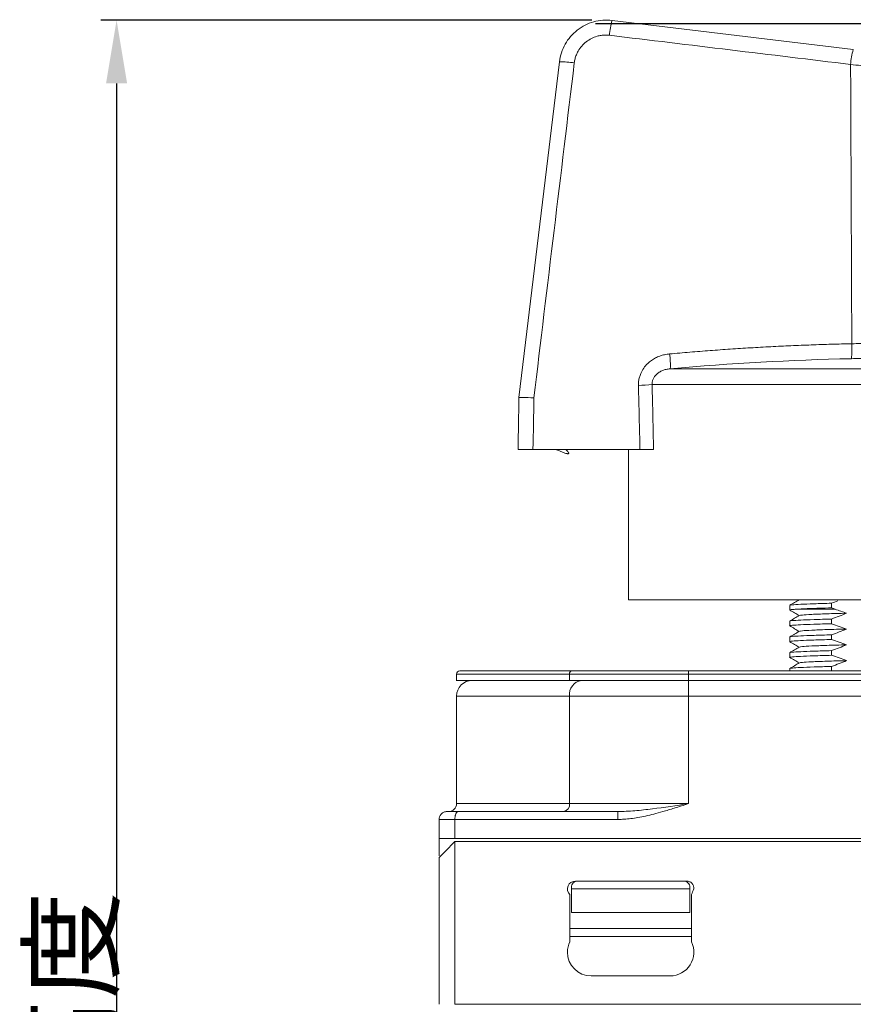
# Model space of a CAD drawing. Extents: x 69 to 303, y -499 to -242.
# Drawn here: x 73 to 126, y -429 to -366 of the extents above; entities that cross this region are included whole.
import ezdxf

# ---------------------------------------------------------------- set-up
doc = ezdxf.new("R2010")
doc.units = 0
doc.header["$MEASUREMENT"] = 0
doc.layers.get('0').update_dxf_attribs({"linetype": 'CONTINUOUS'})
doc.layers.get('DEFPOINTS').update_dxf_attribs({"linetype": 'CONTINUOUS'})
doc.styles.add('DAYUMP', font='simplex.shx', dxfattribs={"bigfont": 'chineset.shx'})
doc.dimstyles.get("Standard").update_dxf_attribs({"dimscale": 0.5, "dimtxt": 2, "dimasz": 2, "dimexe": 1, "dimexo": 1, "dimgap": 0.09, "dimtad": 2, "dimtih": 1, "dimdec": 8, "dimrnd": 0.01, "dimdsep": 46, "dimtxsty": 'DAYUMP', "dimcen": 0, "dimadec": 0, "dimazin": 0, "dimtfac": 0.5, "dimtdec": 8, "dimtmove": 0, "dimatfit": 3, "dimfxl": 1, "dimtolj": 1, "dimtzin": 0, "dimarcsym": 0})

# ---------------------------------------------------------------- blocks, each defined once
blk = doc.blocks.new('*D8')
at = {"color": 7, "lineweight": -2, "transparency": 16777216}
for p, q in [((109.916, -366.576), (174.151, -366.576)), ((173.151, -370.576), (173.151, -403.544)), ((159.406, -407.544), (174.151, -407.544))]:
    blk.add_line(p, q, dxfattribs=at)
at = {"color": 7, "transparency": 16777216}
for points in [[(172.484, -370.576), (173.817, -370.576), (173.151, -366.576)], [(172.484, -403.544), (173.817, -403.544), (173.151, -407.544)]]:
    blk.add_solid(points, dxfattribs=at)
at = {"layer": 'DEFPOINTS', "color": 0, "transparency": 16777216}
for p in [(109.416, -366.576), (158.906, -407.544), (173.151, -407.544)]:
    blk.add_point(p, dxfattribs=at)
at = {"color": 7, "transparency": 16777216, "insert": (170.401, -387.06), "char_height": 5, "attachment_point": 5, "rotation": 90, "style": 'DAYUMP'}
blk.add_mtext('\\A1;41', dxfattribs=at)
blk = doc.blocks.new('*D9')
at = {"color": 7, "lineweight": -2, "transparency": 16777216}
for p, q in [((109.672, -366.365), (78.579, -366.365)), ((79.579, -370.365), (79.579, -486.244)), ((90.606, -490.244), (78.579, -490.244))]:
    blk.add_line(p, q, dxfattribs=at)
at = {"color": 7, "transparency": 16777216}
for points in [[(78.912, -370.365), (80.246, -370.365), (79.579, -366.365)], [(78.912, -486.244), (80.246, -486.244), (79.579, -490.244)]]:
    blk.add_solid(points, dxfattribs=at)
at = {"layer": 'DEFPOINTS', "color": 0, "transparency": 16777216}
for p in [(110.172, -366.365), (79.579, -490.244), (91.106, -490.244)]:
    blk.add_point(p, dxfattribs=at)
at = {"color": 7, "transparency": 16777216, "insert": (76.725, -428.305), "char_height": 5, "attachment_point": 5, "rotation": 90, "style": 'DAYUMP'}
blk.add_mtext('\\A1;高度', dxfattribs=at)

msp = doc.modelspace()

# ---------------------------------------------------------------- linework, layer by layer
at = {"color": 7, "linetype": 'Continuous', "lineweight": 15}
for p, q in [((126.23322253, -368.22424282), (110.96105898, -366.38152052)), ((105.05940193, -390.24956722), (107.62329014, -369.00054861)), ((147.68690603, -389.42209457), (113.4938764, -389.42209457)), ((112.72419976, -393.54431082), (105.94917634, -393.54431082)), ((130.10615097, -403.04430772), (112.00615005, -403.04430772)), ((124.85258082, -403.55704923), (124.85258082, -403.26390241)), ((124.85258082, -404.55704753), (124.85258082, -404.26390071)), ((124.85258082, -405.55704769), (124.85258082, -405.26390087)), ((124.85258082, -406.55704786), (124.85258082, -406.26390104)), ((124.85258082, -407.54430939), (124.85258082, -407.2639012)), ((108.26596418, -407.74430905), (101.10615181, -407.74430905)), ((115.7970632, -407.74430905), (108.26596418, -407.74430905)), ((108.26596418, -408.14431023), (108.26596418, -407.74430905)), ((115.7970632, -407.74430905), (115.7970632, -407.54430939)), ((144.41523874, -407.54430939), (115.7970632, -407.54430939)), ((115.7970632, -408.14431023), (115.7970632, -407.74430905)), ((144.41523874, -408.14431023), (115.7970632, -408.14431023)), ((115.7970632, -408.14431023), (115.7970632, -409.1443104)), ((108.26596418, -409.1443104), (101.10615181, -409.1443104)), ((108.26596418, -409.1443104), (108.26596418, -415.94431002)), ((115.7970632, -409.1443104), (108.26596418, -409.1443104)), ((115.7970632, -409.1443104), (115.7970632, -415.94431002)), ((144.41523874, -409.1443104), (115.7970632, -409.1443104)), ((108.26596418, -415.94431002), (101.10615181, -415.94431002)), ((108.26596418, -415.94431002), (115.7970632, -415.94431002)), ((101.21325763, -416.44430917), (111.32492671, -416.44430917)), ((111.32492671, -416.94431019), (111.32492671, -416.44430917)), ((111.32492671, -416.94431019), (101.00615011, -416.94431019)), ((159.20615183, -418.14431001), (101.00615011, -418.14431001)), ((101.00615011, -418.34430967), (101.00615011, -428.6443094)), ((159.20615183, -418.34430967), (101.00615011, -418.34430967)), ((108.63115066, -420.84430915), (115.63115088, -420.84430915)), ((108.28115033, -424.69047487), (108.28115033, -421.7013811)), ((108.38115016, -421.3447544), (108.38115016, -421.2443094)), ((115.88115139, -421.2443094), (115.88115139, -421.3447544)), ((115.98115122, -421.7013811), (115.98115122, -424.69047487)), ((115.88115139, -422.84430948), (108.38115016, -422.84430948)), ((108.28115033, -423.84430964), (115.98115122, -423.84430964)), ((114.63115072, -426.8443092), (109.63115083, -426.8443092)), ((159.20615183, -428.6443094), (101.00615011, -428.6443094))]:
    msp.add_line(p, q, dxfattribs=at)
for centre, radius, start, end in [((114.88508849, -367.58397396), 4.10413229, 162.9631896493, 176.3400113073), ((130.15772543, -369.42678169), 4.10460994, 162.9639855437, 176.3392428669), ((107.73235576, -374.07490576), 5.07552911, 80.5676608445, 91.2312964474), ((120.99461381, -387.16176924), 5.15110335, 353.0243385015, 3.5686813062), ((109.15556576, -388.18879169), 5.4923261, 357.5105561247, 7.3627692298), ((112.50890064, -380.31517544), 9.1600302, 270.7450646075, 276.1729359824), ((101.30615097, -407.74430958), 0.2, 90, 180), ((108.44532079, -407.72266699), 0.18065761, 99.1524277861, 186.8803291192), ((102.10615097, -409.14430958), 1, 90, 180), ((109.16275106, -409.03610212), 0.90329161, 99.1522776938, 186.8801731923), ((100.60615097, -415.94430958), 0.5, 270, 360), ((107.81756962, -415.99841235), 0.45164671, 279.1522842788, 6.8799278402), ((108.63115097, -421.34430958), 0.5, 90, 225.5729959992), ((109.63115097, -425.34430958), 1.5, 154.1580672368, 180), ((114.63115097, -425.34430958), 1.5, 270, 25.8419327632), ((109.63115097, -425.34430958), 1.5, 180, 270)]:
    msp.add_arc(centre, radius, start, end, dxfattribs=at)
for points, knots in [([(110.96105869, -366.38151913), (110.57111664, -366.33446906), (110.17211592, -366.36497429), (109.41572362, -366.57644745), (109.05870026, -366.75734075), (108.44081217, -367.24217529), (108.18019047, -367.54592582), (107.79487445, -368.23031007), (107.67034022, -368.61060385), (107.62329015, -369.0005459)], [0, 0, 0, 0, 0.25, 0.25, 0.5, 0.5, 0.75, 0.75, 1, 1, 1, 1]), ([(110.78932684, -367.32198239), (110.7455665, -367.31753853), (110.65843912, -367.30869075), (110.52738344, -367.30616642), (110.3970857, -367.31166788), (110.26746535, -367.32593403), (110.13854011, -367.34878155), (109.92670134, -367.40070668), (109.63973378, -367.51128783), (109.30758294, -367.72414074), (109.02164792, -367.9962504), (108.82085407, -368.28445517), (108.68864293, -368.5597657), (108.60516945, -368.80898153), (108.57787015, -368.9813547), (108.56414782, -369.06800024)], [0, 0, 0, 0, 0.0420746339, 0.08377111859, 0.12526779573, 0.16674558438, 0.20838564982, 0.25036705652, 0.37518291363, 0.50016501024, 0.62492633897, 0.74990394605, 0.83335072962, 0.91623164888, 1, 1, 1, 1]), ([(133.90083558, -370.07908285), (133.71830508, -370.05774833), (133.35064165, -370.0147751), (132.7927201, -369.94956407), (132.22530548, -369.88325761), (131.64833547, -369.81585657), (131.06201537, -369.74739245), (130.46649961, -369.67788857), (129.86197974, -369.60737065), (129.24866061, -369.53586383), (128.62676962, -369.46339364), (127.99654741, -369.38998492), (127.35827948, -369.31566509), (126.71218067, -369.2404516), (126.27927213, -369.19005916), (126.06149071, -369.16470846)], [0, 0, 0, 0, 0.0708587743, 0.1427278245, 0.2156072836, 0.2894972788, 0.3643979324, 0.4403093616, 0.5172316788, 0.5951649922, 0.6741094056, 0.7540650188, 0.8350319279, 0.9170102253, 1, 1, 1, 1]), ([(114.60260586, -387.4849439), (115.02900537, -387.44734878), (115.88171804, -387.37216617), (117.1616937, -387.27179169), (118.44213071, -387.18051444), (119.7231069, -387.09921839), (121.00460169, -387.02768263), (122.28661948, -386.96590694), (123.56916321, -386.91411317), (124.85221663, -386.87141395), (125.70786176, -386.85123234), (126.13572847, -386.84114049)], [0, 0, 0, 0, 0.1111405576, 0.2222586052, 0.3333606323, 0.4444531316, 0.5555425971, 0.6666355237, 0.7777384052, 0.8888577342, 1, 1, 1, 1]), ([(126.13572847, -386.84114049), (126.32351387, -386.8371783), (126.69903308, -386.82925501), (127.26275455, -386.81922452), (127.82644853, -386.81055475), (128.38996761, -386.80337903), (128.95309921, -386.79766202), (129.51564864, -386.79341335), (130.07741707, -386.79063027), (130.63820711, -386.78931334), (131.19782293, -386.78946114), (131.75606457, -386.79107559), (132.31275107, -386.79414618), (132.86763396, -386.79870748), (133.42072054, -386.80462515), (133.78766339, -386.80980497), (133.97111241, -386.81239457)], [0, 0, 0, 0, 0.0715514714, 0.1430832927, 0.2145956491, 0.2860887259, 0.3575627087, 0.429017783, 0.5004541347, 0.5718719497, 0.6432714141, 0.7146527141, 0.7860160362, 0.8573615667, 0.9286894924, 1, 1, 1, 1]), ([(112.62801272, -389.47443149), (112.6279029, -389.43123012), (112.62768429, -389.34523684), (112.63891502, -389.21698779), (112.65867336, -389.09039699), (112.68775766, -388.96545717), (112.7259681, -388.84217153), (112.80348178, -388.64300679), (112.95057537, -388.37820269), (113.18754597, -388.10603052), (113.44289378, -387.89327961), (113.7011065, -387.73323438), (113.98171201, -387.6113144), (114.28402213, -387.52428985), (114.49488066, -387.49824825), (114.60260586, -387.4849439)], [0, 0, 0, 0, 0.0419829803, 0.083568062, 0.1249696707, 0.1664050805, 0.2080910369, 0.2502404206, 0.3738845704, 0.4998794897, 0.5983324036, 0.6956473104, 0.7937817246, 0.894645458, 1, 1, 1, 1]), ([(134.15624663, -387.75878199), (133.96661784, -387.7561508), (133.58775599, -387.7508939), (133.01732027, -387.74490227), (132.44617208, -387.74029549), (131.87411236, -387.73719956), (131.30120142, -387.735571), (130.72743004, -387.73541426), (130.15280744, -387.73672354), (129.57733787, -387.7394986), (129.00102651, -387.7437395), (128.42387946, -387.74945187), (127.84589821, -387.75663115), (127.26710197, -387.76532039), (126.68744377, -387.77539439), (126.30100561, -387.78336728), (126.10758789, -387.78735782)], [0, 0, 0, 0, 0.0717589999, 0.1433682489, 0.2148522492, 0.2862356381, 0.3575431626, 0.4287996525, 0.5000299942, 0.5712591032, 0.6425118972, 0.7138132688, 0.7851880586, 0.856661028, 0.9282568334, 1, 1, 1, 1]), ([(114.6427086, -388.42735174), (114.5987468, -388.4315523), (114.51247873, -388.43979523), (114.38609011, -388.46406238), (114.26599292, -388.49637906), (114.15283482, -388.53703261), (114.04722604, -388.58524938), (113.94970963, -388.64046021), (113.86076489, -388.70199269), (113.78080433, -388.76915982), (113.71017281, -388.84124825), (113.6491504, -388.9175307), (113.59794448, -388.99727217), (113.55672294, -389.07973326), (113.52550206, -389.16418514), (113.50455412, -389.24987931), (113.49293399, -389.33618133), (113.49356303, -389.39352764), (113.4938764, -389.42209553)], [0, 0, 0, 0, 0.08202766915, 0.16096631465, 0.23685256282, 0.3097366134, 0.37968517842, 0.44678459977, 0.5111441075, 0.57289913609, 0.6322145485, 0.68928752578, 0.74434976874, 0.79766854767, 0.84954606534, 0.90031662525, 0.95034128061, 1, 1, 1, 1]), ([(122.56963445, -388.42775871), (122.42282575, -388.42774856), (121.76582013, -388.42770316), (120.69950019, -388.42764639), (119.21332713, -388.4275518), (117.77306241, -388.42747218), (116.45821486, -388.42740201), (115.46290596, -388.42736662), (114.96776972, -388.42735687), (114.75350508, -388.42735265)], [0, 0, 0, 0, 0.0431661501, 0.1931793161, 0.3352485075, 0.5333824344, 0.7136640675, 0.876091343, 1, 1, 1, 1]), ([(124.54416403, -388.42788537), (124.27230284, -388.42786781), (123.59197778, -388.42782388), (122.95317096, -388.42778316), (122.56963445, -388.42775871)], [0, 0, 0, 0, 0.3996048465, 1, 1, 1, 1]), ([(130.54651908, -388.42829887), (130.16803521, -388.42827145), (129.11207412, -388.42819493), (127.41513084, -388.42807554), (125.78337484, -388.42796837), (124.85849121, -388.42790642), (124.54416403, -388.42788537)], [0, 0, 0, 0, 0.185772398, 0.5183006209, 0.8362916167, 1, 1, 1, 1]), ([(106.00639674, -390.26615568), (105.75476993, -390.25391155), (105.50965697, -390.24690319), (105.16171686, -390.24255306), (105.06073908, -390.24514375), (105.05940151, -390.24956827)], [0, 0, 0, 0, 0.5, 0.5, 1, 1, 1, 1]), ([(105.0018791, -393.54430958), (105.0028596, -393.54429829), (105.00480631, -393.54427587), (105.02033045, -393.54413514), (105.04441922, -393.54396372), (105.07732535, -393.54378155), (105.11810877, -393.54361531), (105.16608638, -393.54348218), (105.22046927, -393.54339447), (105.28047371, -393.54335877), (105.34530677, -393.54337671), (105.41418335, -393.54344525), (105.48633372, -393.54355716), (105.56101171, -393.54370154), (105.63750251, -393.54386401), (105.71512482, -393.54402819), (105.79324873, -393.54417245), (105.87125125, -393.5442838), (105.92336232, -393.54430104), (105.94917635, -393.54430958)], [0, 0, 0, 0, 0.0665515264, 0.1321335278, 0.1967465896, 0.2603913264, 0.3230683832, 0.3847784374, 0.4455222007, 0.5053004218, 0.564113888, 0.6219634281, 0.6788499154, 0.7347742701, 0.7897374629, 0.8437405186, 0.8967845194, 0.9488706096, 1, 1, 1, 1]), ([(107.43766451, -393.54235877), (107.43795574, -393.54244083), (107.43933826, -393.54283039), (107.45980423, -393.55019497), (107.49435856, -393.56500862), (107.55847086, -393.59209113), (107.65252803, -393.63262625), (107.79162005, -393.69136425), (107.94479701, -393.75133936), (108.06923873, -393.79123386), (108.14155328, -393.80252172), (108.17107903, -393.80341692), (108.19018049, -393.80024185), (108.19966734, -393.79646191), (108.20533761, -393.79219852), (108.20858776, -393.78843367), (108.21087383, -393.78395313), (108.2124445, -393.77682268), (108.21138953, -393.76671217), (108.19668737, -393.72476448), (108.1374697, -393.65734802), (108.07444635, -393.58747535), (108.03351542, -393.55646226), (108.01747801, -393.54431082)], [0, 0, 0, 0, 0.0006243201, 0.0029637787, 0.0467949263, 0.0884787894, 0.1652103106, 0.2887214589, 0.4433384662, 0.5450364495, 0.574223592, 0.5968965629, 0.6061067253, 0.6139638047, 0.6176041625, 0.621250515, 0.625120616, 0.6295078399, 0.6404306997, 0.6545085217, 0.7653790697, 0.9080716858, 1, 1, 1, 1]), ([(113.58622019, -393.54430958), (113.54843607, -393.54430958), (113.50007784, -393.54430958), (113.38275458, -393.54430958), (113.3141057, -393.54430958), (113.08854388, -393.54430958), (112.90889007, -393.54430958), (112.72419967, -393.54430958)], [0, 0, 0, 0, 0.25, 0.25, 0.5, 0.5, 1, 1, 1, 1]), ([(122.81070078, -403.0389433), (122.71064565, -403.09791787), (122.51053248, -403.21586874), (122.31041412, -403.33381071), (122.21035348, -403.39278255)], [0, 0, 0, 0, 0.49999268447, 1, 1, 1, 1]), ([(122.21157631, -403.69106468), (122.20979787, -403.69051397), (122.1837603, -403.68245124), (122.27450876, -403.66685957), (122.45648192, -403.65182681), (122.5474685, -403.64431043)], [0, 0, 0, 0, 0.0353590135, 0.5176795138, 1, 1, 1, 1]), ([(124.85258076, -403.26390147), (124.64810811, -403.26924728), (124.4559687, -403.27435152), (124.0875723, -403.28497347), (123.91218116, -403.29043303), (123.41819117, -403.30713849), (123.13217792, -403.31871428), (122.67027645, -403.34198553), (122.49452161, -403.35367506), (122.26248035, -403.37637921), (122.20615097, -403.38738887), (122.20615097, -403.39773659)], [0, 0, 0, 0, 0.125, 0.125, 0.25, 0.25, 0.5, 0.5, 0.75, 0.75, 1, 1, 1, 1]), ([(122.21035348, -403.69583678), (122.31041396, -403.75480952), (122.50749689, -403.87096447), (122.70457667, -403.98712486), (122.80159756, -404.04430975)], [0, 0, 0, 0, 0.5077075089, 1, 1, 1, 1]), ([(122.54746871, -403.64430958), (122.75736578, -403.62976589), (123.06250298, -403.6152222), (123.84058244, -403.58613483), (124.31345173, -403.57159114), (124.85258076, -403.55704745)], [0, 0, 0, 0, 0.5, 0.5, 1, 1, 1, 1]), ([(122.54746871, -403.64430958), (122.79304793, -403.64379842), (123.14498099, -403.64295788), (123.79515868, -403.64266304), (124.03187776, -403.64272522), (124.53571294, -403.64337675), (124.80131922, -403.6440596), (125.08727447, -403.64430958)], [0, 0, 0, 0, 0.5, 0.5, 0.75, 0.75, 1, 1, 1, 1]), ([(124.85258076, -404.26390147), (124.64810811, -404.26924728), (124.4559687, -404.27435152), (124.0875723, -404.28497347), (123.91218116, -404.29043303), (123.41819117, -404.30713849), (123.13217792, -404.31871428), (122.67027645, -404.34198553), (122.49452161, -404.35367506), (122.26248035, -404.37637921), (122.20615097, -404.38738887), (122.20615097, -404.39773659)], [0, 0, 0, 0, 0.125, 0.125, 0.25, 0.25, 0.5, 0.5, 0.75, 0.75, 1, 1, 1, 1]), ([(122.81070078, -404.03894347), (122.71064552, -404.09791719), (122.51053153, -404.21586667), (122.31041399, -404.33381002), (122.21035348, -404.39278272)], [0, 0, 0, 0, 0.4999913273, 1, 1, 1, 1]), ([(122.83590702, -404.0388224), (122.87042926, -404.02852464), (122.94630495, -404.00589141), (123.55200882, -403.96867848), (124.49490137, -403.93099312), (125.37224563, -403.90703275), (125.80731405, -403.89515099)], [0, 0, 0, 0, 0.2196890794, 0.4828500071, 0.7435492049, 1, 1, 1, 1]), ([(122.23337019, -404.6960884), (122.22320713, -404.69435305), (122.14773473, -404.68146607), (122.34336964, -404.65742315), (122.84180368, -404.62396504), (123.67776304, -404.59050619), (124.46097486, -404.56820042), (124.85258082, -404.55704753)], [0, 0, 0, 0, 0.0374467076, 0.2780850143, 0.5187233326, 0.7593616399, 1, 1, 1, 1]), ([(122.21035348, -404.69583694), (122.31041396, -404.75480968), (122.50749689, -404.87096464), (122.70457667, -404.98712502), (122.80159756, -405.04430991)], [0, 0, 0, 0, 0.5077075089, 1, 1, 1, 1]), ([(122.83590702, -405.03882256), (122.87042925, -405.02852386), (122.94630493, -405.00588858), (123.55200883, -404.96867949), (124.49490137, -404.93099308), (125.37224563, -404.90703285), (125.80731405, -404.89515115)], [0, 0, 0, 0, 0.2196890855, 0.482850007, 0.7435492049, 1, 1, 1, 1]), ([(122.23337019, -405.69608856), (122.22320713, -405.69435321), (122.14773473, -405.68146624), (122.34336964, -405.65742331), (122.84180368, -405.62396521), (123.67776304, -405.59050635), (124.46097486, -405.56820058), (124.85258082, -405.55704769)], [0, 0, 0, 0, 0.0374467076, 0.2780850143, 0.5187233326, 0.7593616399, 1, 1, 1, 1]), ([(124.85258076, -405.26390147), (124.64810811, -405.26924728), (124.4559687, -405.27435152), (124.0875723, -405.28497347), (123.91218116, -405.29043303), (123.41819117, -405.30713849), (123.13217791, -405.31871428), (122.67027645, -405.34198553), (122.49452161, -405.35367506), (122.26248035, -405.37637921), (122.20615097, -405.38738887), (122.20615097, -405.39773659)], [0, 0, 0, 0, 0.125, 0.125, 0.25, 0.25, 0.5, 0.5, 0.75, 0.75, 1, 1, 1, 1]), ([(122.81070078, -405.03894363), (122.71064552, -405.09791735), (122.51053153, -405.21586684), (122.31041399, -405.33381018), (122.21035348, -405.39278288)], [0, 0, 0, 0, 0.4999913273, 1, 1, 1, 1]), ([(122.21035348, -405.69583711), (122.31041396, -405.75480985), (122.50749689, -405.8709648), (122.70457667, -405.98712519), (122.80159756, -406.04431008)], [0, 0, 0, 0, 0.5077075089, 1, 1, 1, 1]), ([(122.81070078, -406.03894379), (122.71064552, -406.09791751), (122.51053153, -406.215867), (122.31041399, -406.33381035), (122.21035348, -406.39278304)], [0, 0, 0, 0, 0.4999913273, 1, 1, 1, 1]), ([(122.83590702, -406.03882272), (122.87042925, -406.02852403), (122.94630493, -406.00588875), (123.55200883, -405.96867965), (124.49490137, -405.93099325), (125.37224563, -405.90703301), (125.80731405, -405.89515131)], [0, 0, 0, 0, 0.2196890855, 0.482850007, 0.7435492049, 1, 1, 1, 1]), ([(122.23337019, -406.69608873), (122.22320713, -406.69435338), (122.14773473, -406.6814664), (122.34336964, -406.65742348), (122.84180368, -406.62396537), (123.67776304, -406.59050652), (124.46097486, -406.56820074), (124.85258082, -406.55704786)], [0, 0, 0, 0, 0.0374467076, 0.2780850143, 0.5187233326, 0.7593616399, 1, 1, 1, 1]), ([(124.85258076, -406.26390147), (124.64810811, -406.26924728), (124.4559687, -406.27435152), (124.08757231, -406.28497347), (123.91218117, -406.29043303), (123.41819118, -406.30713849), (123.13217792, -406.31871428), (122.67027646, -406.34198553), (122.49452161, -406.35367506), (122.26248035, -406.37637921), (122.20615097, -406.38738887), (122.20615097, -406.39773659)], [0, 0, 0, 0, 0.125, 0.125, 0.25, 0.25, 0.5, 0.5, 0.75, 0.75, 1, 1, 1, 1]), ([(122.21035348, -406.69583727), (122.3104141, -406.75480915), (122.50749784, -406.87096273), (122.7045768, -406.98712451), (122.80159756, -407.04431024)], [0, 0, 0, 0, 0.50770613085, 1, 1, 1, 1]), ([(124.85258076, -407.26390147), (124.64810811, -407.26924728), (124.4559687, -407.27435152), (124.08757231, -407.28497347), (123.91218117, -407.29043303), (123.41819118, -407.30713849), (123.13217792, -407.31871428), (122.67027646, -407.34198553), (122.49452161, -407.35367506), (122.26248035, -407.37637921), (122.20615097, -407.38738887), (122.20615097, -407.39773659)], [0, 0, 0, 0, 0.125, 0.125, 0.25, 0.25, 0.5, 0.5, 0.75, 0.75, 1, 1, 1, 1]), ([(122.81070078, -407.03894396), (122.71064559, -407.09791779), (122.51053201, -407.21586735), (122.31041406, -407.33380938), (122.21035348, -407.39278134)], [0, 0, 0, 0, 0.4999920059, 1, 1, 1, 1]), ([(122.83590702, -407.03882289), (122.87042925, -407.0285244), (122.94630494, -407.00588956), (123.5520088, -406.9686766), (124.49490139, -406.93099419), (125.37224563, -406.90703344), (125.80731405, -406.89515148)], [0, 0, 0, 0, 0.2196890855, 0.4828500132, 0.7435492049, 1, 1, 1, 1]), ([(108.41658597, -407.54430958), (107.28287032, -407.54430958), (106.26596636, -407.54430958), (104.49839089, -407.54430958), (103.74774993, -407.54430958), (102.53683239, -407.54430958), (102.07657674, -407.54430958), (101.46123072, -407.54430958), (101.30615097, -407.54430958), (101.30615097, -407.54430958)], [0, 0, 0, 0, 0.25, 0.25, 0.5, 0.5, 0.75, 0.75, 1, 1, 1, 1]), ([(115.79706295, -407.54430958), (114.4041948, -407.54430958), (113.01208736, -407.54430958), (110.47577066, -407.54430958), (109.3329466, -407.54430958), (108.41658597, -407.54430958)], [0, 0, 0, 0, 0.5, 0.5, 1, 1, 1, 1]), ([(108.26596399, -408.14430958), (108.15225165, -408.14430958), (107.92497581, -408.14430958), (107.59325571, -408.14430958), (107.26861027, -408.14430958), (106.95167585, -408.14430958), (106.64228229, -408.14430958), (106.34047532, -408.14430958), (106.04624265, -408.14430958), (105.75958825, -408.14430958), (105.48050904, -408.14430958), (104.84822682, -408.14430958), (103.94205315, -408.14430958), (102.91886348, -408.14430958), (102.1130809, -408.14430958), (101.64969614, -408.14430958), (101.39834204, -408.14430958), (101.26761834, -408.14430958), (101.17492925, -408.14430958), (101.11689483, -408.14430958), (101.10973467, -408.14430958), (101.10615097, -408.14430958)], [0, 0, 0, 0, 0.0250551465, 0.0500774948, 0.0750750786, 0.1000559558, 0.1250282003, 0.1499998944, 0.174979121, 0.1999739555, 0.2249924585, 0.2500426675, 0.375010055, 0.5000049263, 0.6249723138, 0.7499671852, 0.8000295874, 0.8499994538, 0.8999413714, 0.9499200357, 1, 1, 1, 1]), ([(115.79706295, -408.14430958), (115.68639686, -408.14430958), (115.46571747, -408.14430958), (115.13590172, -408.14430958), (114.80838314, -408.14430958), (114.48316274, -408.14430958), (114.16024171, -408.14430958), (113.83962122, -408.14430958), (113.52130248, -408.14430958), (113.20528663, -408.14430958), (112.89157487, -408.14430958), (112.58016801, -408.14430958), (112.27106791, -408.14430958), (111.96427211, -408.14430958), (111.57406766, -408.14430958), (111.10818761, -408.14430958), (110.5775889, -408.14430958), (110.06932362, -408.14430958), (109.58325382, -408.14430958), (109.12004657, -408.14430958), (108.67728039, -408.14430958), (108.40350035, -408.14430958), (108.26596399, -408.14430958)], [0, 0, 0, 0, 0.0389283821, 0.0776271381, 0.1161368493, 0.1544986971, 0.1927543402, 0.230945785, 0.2691152498, 0.3073050259, 0.3455573369, 0.3839142004, 0.4224172912, 0.461107812, 0.5000263699, 0.5720967401, 0.6435059191, 0.7145188766, 0.7854050255, 0.8564352219, 0.9278786835, 1, 1, 1, 1]), ([(111.324927, -416.44430958), (111.67561918, -416.44430968), (112.03287401, -416.42486173), (112.7613781, -416.36473366), (113.13327907, -416.32357997), (114.2612342, -416.181587), (115.02857849, -416.06274051), (115.79706295, -415.94430958)], [0, 0, 0, 0, 0.25, 0.25, 0.5, 0.5, 1, 1, 1, 1]), ([(115.79706295, -415.94430958), (115.49737103, -416.04067029), (114.95426367, -416.21529699), (114.22008621, -416.4379136), (113.61500312, -416.60660564), (113.0926888, -416.72978293), (112.60904764, -416.82493472), (112.15485985, -416.89245759), (111.73015169, -416.93561148), (111.45652258, -416.9414849), (111.324927, -416.94430958)], [0, 0, 0, 0, 0.2052805395, 0.3720132697, 0.5002612259, 0.6148300734, 0.7218745366, 0.8215845603, 0.9141952294, 1, 1, 1, 1]), ([(100.00615097, -416.94430958), (100.00700057, -416.92226936), (100.00877243, -416.87630405), (100.02384753, -416.80612284), (100.05023299, -416.73387393), (100.09052908, -416.66208398), (100.1456376, -416.59397415), (100.21612505, -416.53324645), (100.3014533, -416.48466277), (100.39999215, -416.45090361), (100.47006756, -416.44655089), (100.50615097, -416.44430958)], [0, 0, 0, 0, 0.0809866903, 0.1688993723, 0.2640865508, 0.3668220845, 0.4773230847, 0.5957633298, 0.7222832557, 0.8569974033, 1, 1, 1, 1]), ([(101.00615097, -416.94430958), (101.00637317, -416.92226936), (101.00683656, -416.87630405), (101.01168466, -416.80612284), (101.02125046, -416.73387393), (101.03695329, -416.66208398), (101.05955475, -416.59397415), (101.08942419, -416.53324645), (101.12615848, -416.48466277), (101.16873405, -416.45090361), (101.19812414, -416.44655089), (101.21325775, -416.44430958)], [0, 0, 0, 0, 0.0809866903, 0.1688993723, 0.2640865508, 0.3668220845, 0.4773230847, 0.5957633299, 0.7222832558, 0.8569974034, 1, 1, 1, 1]), ([(108.38115097, -421.24430958), (108.38115097, -421.13958983), (108.42426021, -421.03551492), (108.57235631, -420.88741882), (108.67643122, -420.84430958), (108.78115097, -420.84430958)], [0, 0, 0, 0, 0.5, 0.5, 1, 1, 1, 1]), ([(115.48115097, -420.84430958), (115.58587073, -420.84430958), (115.68994563, -420.88741882), (115.83804173, -421.03551492), (115.88115097, -421.13958983), (115.88115097, -421.24430958)], [0, 0, 0, 0, 0.5, 0.5, 1, 1, 1, 1]), ([(115.63115097, -420.84430958), (115.6659378, -420.84565802), (115.7320473, -420.84822063), (115.82520392, -420.86743299), (115.90659686, -420.89852526), (115.97598225, -420.94259266), (116.0328679, -420.9994783), (116.07693529, -421.06886369), (116.10802756, -421.15025664), (116.12723992, -421.24341325), (116.12980253, -421.30952275), (116.13115097, -421.34430958)], [0, 0, 0, 0, 0.1291986862, 0.2455314375, 0.3517241235, 0.4513385456, 0.5486614544, 0.6482758765, 0.7544685625, 0.8708013138, 1, 1, 1, 1])]:
    msp.add_open_spline(points, degree=3, knots=knots, dxfattribs=at)
for points, degree in [([(126.06149071, -369.16470846), (120.97076942, -368.55046644), (115.88004813, -367.93622442), (110.78932684, -367.32198239)], 3), ([(108.56414782, -369.06800024), (107.71156412, -376.13405205), (106.85898043, -383.20010386), (106.00639674, -390.26615568)], 3), ([(126.13572847, -386.84114049), (126.11098255, -380.94899648), (126.08623663, -375.05685247), (126.06149071, -369.16470846)], 3), ([(126.10758789, -387.78735782), (122.27718442, -387.86958728), (118.45108099, -388.08343285), (114.6427086, -388.42735174)], 3), ([(114.75350508, -388.42735265), (114.64270843, -388.42735265)], 1), ([(113.4938764, -389.42209553), (113.52421437, -390.79616688), (113.55499646, -392.17023823), (113.58622019, -393.54430958)], 3), ([(112.62801272, -389.47443149), (112.65966587, -390.83732586), (112.69173072, -392.19398921), (112.72419967, -393.54430958)], 3), ([(105.0018791, -393.54430958), (105.02104837, -392.44610282), (105.04021764, -391.34789605), (105.05938691, -390.24968929)], 3), ([(106.00639674, -390.26615568), (105.98732328, -391.35887365), (105.96824981, -392.45159161), (105.94917635, -393.54430958)], 3), ([(112.00615005, -393.54431082), (112.00615005, -403.04430772)], 1), ([(124.85258076, -403.26390147), (124.98362817, -403.21422853), (125.11390979, -403.16453509), (125.24321684, -403.11482319)], 3), ([(122.20615135, -403.39773719), (122.20615135, -403.69106468)], 1), ([(125.08727432, -403.64430922), (125.00940644, -403.61522849), (124.93116107, -403.58614136), (124.85258076, -403.55704745)], 3), ([(125.80731392, -403.89515128), (125.57115456, -403.81159704), (125.33067638, -403.72798817), (125.08727537, -403.64430958)], 3), ([(124.85258076, -404.26390147), (125.1765575, -404.14109954), (125.49585399, -404.01817188), (125.80731392, -403.89515128)], 3), ([(122.20615135, -404.39773735), (122.20615135, -404.69088231)], 1), ([(125.80731392, -404.89515128), (125.49585399, -404.78255388), (125.1765575, -404.66986353), (124.85258076, -404.55704745)], 3), ([(124.85258076, -405.26390147), (125.1765575, -405.14109954), (125.49585399, -405.01817188), (125.80731392, -404.89515128)], 3), ([(122.20615135, -405.39773752), (122.20615135, -405.69088247)], 1), ([(125.80731392, -405.89515128), (125.49585399, -405.78255388), (125.1765575, -405.66986353), (124.85258076, -405.55704745)], 3), ([(124.85258076, -406.26390147), (125.1765575, -406.14109954), (125.49585399, -406.01817188), (125.80731392, -405.89515128)], 3), ([(122.20615135, -406.39773582), (122.20615135, -406.69088264)], 1), ([(125.80731392, -406.89515128), (125.49585399, -406.78255388), (125.1765575, -406.66986353), (124.85258076, -406.55704745)], 3), ([(122.20615135, -407.39773598), (122.20615135, -407.54430939)], 1), ([(124.85258076, -407.26390147), (125.1765575, -407.14109954), (125.49585399, -407.01817188), (125.80731392, -406.89515128)], 3), ([(101.10615181, -407.74430905), (101.10615181, -408.16390154)], 1), ([(115.79706295, -407.74430958), (125.33645496, -407.74430958), (134.87584698, -407.74430958), (144.41523899, -407.74430958)], 3), ([(101.10615181, -409.1443104), (101.10615181, -415.94431002)], 1), ([(100.50615097, -416.44430958), (100.74185323, -416.44430958), (100.97755549, -416.44430958), (101.21325775, -416.44430958)], 3), ([(101.00615097, -416.94430958), (100.67281764, -416.94430958), (100.33948431, -416.94430958), (100.00615097, -416.94430958)], 3), ([(100.00615097, -418.14430958), (100.00615097, -417.74430958), (100.00615097, -417.34430958), (100.00615097, -416.94430958)], 3), ([(101.00615097, -416.94430958), (101.00615097, -417.34430958), (101.00615097, -417.74430958), (101.00615097, -418.14430958)], 3), ([(101.00615097, -418.14430958), (100.67281764, -418.14430958), (100.33948431, -418.14430958), (100.00615097, -418.14430958)], 3), ([(100.00615097, -418.14430958), (100.00615097, -418.50929318), (100.00615097, -418.87427678), (100.00615097, -419.23926037)], 3), ([(101.00615097, -418.34430958), (100.67281764, -418.67764291), (100.33948431, -419.01097625), (100.00615097, -419.34430958)], 3), ([(100.00615097, -428.64430958), (100.00615097, -425.54430958), (100.00615097, -422.44430958), (100.00615097, -419.34430958)], 3), ([(108.38115097, -421.34475417), (110.88115097, -421.34475417), (113.38115097, -421.34475417), (115.88115097, -421.34475417)], 3), ([(108.38115097, -421.34475417), (108.38115097, -421.84460598), (108.38115097, -422.34445778), (108.38115097, -422.84430958)], 3), ([(115.88115097, -421.34475417), (115.88115097, -421.84460598), (115.88115097, -422.34445778), (115.88115097, -422.84430958)], 3), ([(116.13115097, -421.34430958), (116.08115097, -421.46333339), (116.03115097, -421.5823572), (115.98115097, -421.701381)], 3), ([(108.28115033, -424.34430958), (110.84781729, -424.34430958), (113.41448425, -424.34430958), (115.98115122, -424.34430958)], 3)]:
    msp.add_open_spline(points, degree=degree, dxfattribs=at)

# ---------------------------------------------------------------- dimensions: what is measured, and where the dimension line sits
at = {"color": 4}
dim = msp.add_linear_dim(base=(79.5790882, -490.2443086), p1=(110.17211592, -366.36497429), p2=(91.10615017, -490.2443086), angle=90, text='高度', dimstyle='Standard', override={"dimtxt": 10, "dimasz": 8, "dimexe": 2, "dimgap": 0.5, "dimtad": 1, "dimtih": 0, "dimclrd": 7, "dimclre": 7, "dimclrt": 7, "dimtofl": 0}, dxfattribs=at)
dim.commit()
dim.dimension.update_dxf_attribs({"geometry": '*D9', "text_midpoint": (79.5790882, -428.30464145), "dimtype": 128})
dim = msp.add_linear_dim(base=(173.15052293, -407.54430958), p1=(109.41572362, -366.57644745), p2=(158.90615097, -407.54430958), angle=90, dimstyle='Standard', override={"dimtxt": 10, "dimasz": 8, "dimexe": 2, "dimgap": 0.5, "dimtad": 1, "dimtih": 0, "dimdec": 1, "dimclrd": 7, "dimclre": 7, "dimclrt": 7, "dimtofl": 0}, dxfattribs=at)
dim.commit()
dim.dimension.update_dxf_attribs({"geometry": '*D8', "text_midpoint": (173.15052293, -387.06037852), "dimtype": 128})

doc.saveas('drawing.dxf')
